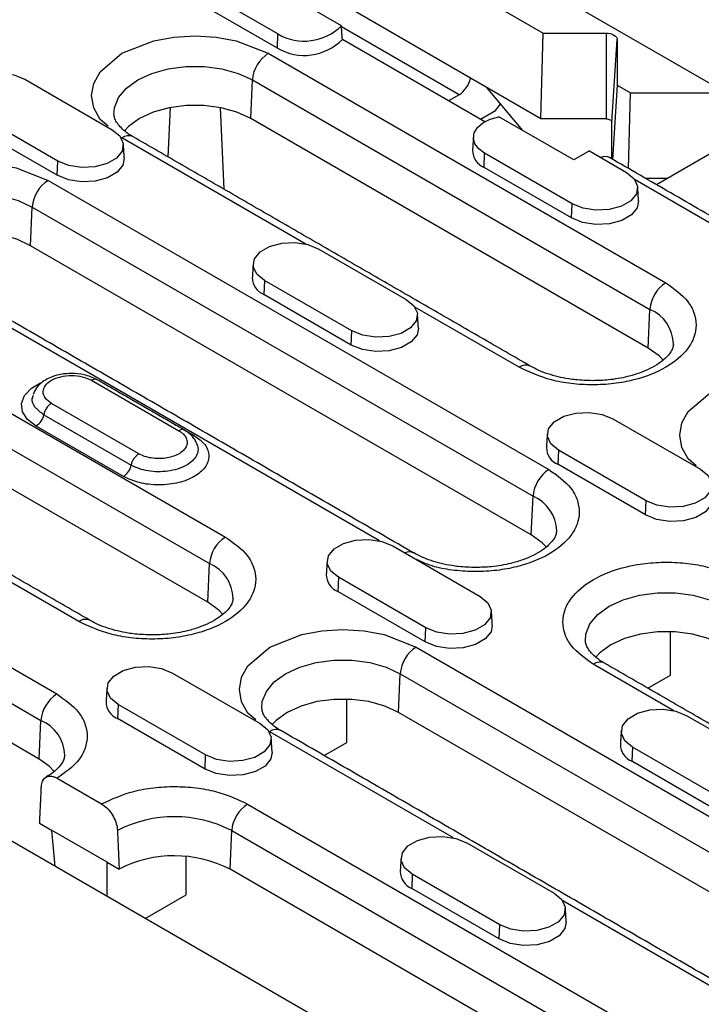
# Model space of a CAD drawing. Units: millimetres. Extents: x 5 to 589, y 5 to 415.
# Drawn here: x 228 to 240, y 174 to 192 of the extents above; entities that cross this region are included whole.
import ezdxf

# ---------------------------------------------------------------- set-up
doc = ezdxf.new("R2010")
doc.units = ezdxf.units.MM

msp = doc.modelspace()

# ---------------------------------------------------------------- linework, layer by layer
for p, q in [((240.614, 190.2308), (233.143, 194.5437)), ((233.9915, 193.2374), (237.2917, 191.3323)), ((233.702, 191.4629), (231.2707, 192.8664)), ((232.5743, 191.3173), (231.0186, 192.2154)), ((232.5632, 191.066), (231.0075, 191.964)), ((237.2526, 189.8081), (233.916, 191.7342)), ((232.5632, 191.066), (232.5743, 191.3173)), ((235.7965, 190.2359), (233.7034, 191.4443)), ((237.2526, 189.8081), (237.2917, 191.3323)), ((237.2917, 191.3323), (238.4109, 191.3323)), ((238.4109, 191.3323), (238.4109, 189.8081)), ((236.2563, 189.7562), (233.7201, 191.2203)), ((238.5166, 189.7471), (238.6109, 191.2168)), ((238.6109, 191.2168), (238.6109, 190.4074)), ((232.4023, 190.9731), (239.4733, 186.891)), ((228.069, 190.5126), (229.6246, 189.6145)), ((232.0894, 189.8126), (232.1198, 190.5005)), ((232.1198, 190.5005), (239.1909, 186.4185)), ((238.6109, 190.4074), (238.5275, 189.0868)), ((238.6109, 190.4074), (238.8473, 190.271)), ((235.7965, 190.2359), (235.6109, 190.1287)), ((236.931, 189.5988), (236.2826, 190.368)), ((238.8127, 188.9221), (238.8473, 190.271)), ((238.8473, 190.271), (240.2494, 190.271)), ((236.4451, 189.9571), (236.5349, 190.0688)), ((236.4451, 189.9571), (236.5349, 190.0688)), ((228.6569, 189.0559), (227.1013, 189.9539)), ((230.6538, 190.0073), (230.6131, 189.1328)), ((231.5451, 190.0073), (231.6127, 188.5557)), ((236.1767, 189.8021), (236.4451, 189.9571)), ((236.1767, 189.8021), (236.4451, 189.9571)), ((239.1605, 185.7306), (232.0894, 189.8126)), ((237.8361, 189.0763), (236.5033, 189.8457)), ((238.4109, 189.8081), (237.2526, 189.8081)), ((238.5166, 189.0931), (238.5166, 189.7471)), ((228.6458, 188.8045), (227.0902, 189.7026)), ((233.0684, 187.5801), (229.7966, 189.4689)), ((236.2401, 188.9433), (236.2512, 189.1947)), ((237.8069, 188.2966), (236.2512, 189.1947)), ((238.1139, 189.2367), (237.8361, 189.0763)), ((238.1139, 189.2367), (238.7746, 188.8553)), ((240.4494, 189.2913), (239.3114, 188.6343)), ((228.6458, 188.8045), (228.6569, 189.0559)), ((237.7957, 188.0452), (236.2401, 188.9433)), ((228.4849, 188.7116), (237.3944, 183.5683)), ((242.2184, 186.8209), (238.9274, 188.7207)), ((239.5061, 188.7467), (239.1166, 188.7467)), ((228.172, 187.5512), (228.2024, 188.239)), ((228.2024, 188.239), (237.112, 183.0957)), ((237.7957, 188.0452), (237.8069, 188.2966)), ((237.0816, 182.4078), (228.172, 187.5512)), ((233.3016, 187.4919), (234.8572, 186.5938)), ((234.3836, 182.298), (225.8792, 187.2074)), ((232.3339, 186.9332), (232.3227, 186.6818)), ((233.8895, 186.0352), (232.3339, 186.9332)), ((233.8784, 185.7838), (232.3227, 186.6818)), ((224.5675, 186.4502), (231.6386, 182.3681)), ((236.8677, 185.3868), (235.0101, 186.4592)), ((239.1605, 185.7306), (239.1909, 186.4185)), ((233.8784, 185.7838), (233.8895, 186.0352)), ((224.2851, 185.9776), (231.3561, 181.8956)), ((231.3257, 181.2077), (224.2547, 185.2897)), ((229.2557, 185.1562), (230.8113, 184.2582)), ((229.4638, 185.1037), (229.5295, 185.0694)), ((229.5264, 185.0676), (229.5295, 185.0694)), ((229.5295, 185.0694), (231.0852, 184.1713)), ((230.1007, 183.8479), (228.545, 184.746)), ((228.4081, 184.5445), (229.9637, 183.6464)), ((238.5342, 184.4712), (240.0898, 183.5731)), ((229.8268, 183.4449), (228.2712, 184.3429)), ((220.6502, 184.1887), (228.6405, 179.576)), ((237.5665, 183.9125), (237.5553, 183.6611)), ((239.1221, 183.0145), (237.5665, 183.9125)), ((220.3677, 183.7161), (228.358, 179.1034)), ((239.111, 182.7631), (237.5553, 183.6611)), ((237.0816, 182.4078), (237.112, 183.0957)), ((228.3276, 178.4156), (220.3373, 183.0283)), ((239.111, 182.7631), (239.1221, 183.0145)), ((238.5523, 170.7659), (217.9048, 182.6854)), ((234.6168, 182.2097), (236.1724, 181.3117)), ((229.0329, 180.8639), (227.1753, 181.9363)), ((231.3257, 181.2077), (231.3561, 181.8956)), ((233.6491, 181.6511), (233.638, 181.3997)), ((235.2047, 180.753), (233.6491, 181.6511)), ((235.1936, 180.5016), (233.638, 181.3997)), ((235.1936, 180.5016), (235.2047, 180.753)), ((239.5564, 179.9129), (239.5564, 180.6841)), ((235.0327, 180.4088), (243.9423, 175.2654)), ((239.6162, 179.2772), (238.1829, 180.1047)), ((230.6994, 179.9483), (232.2551, 179.0502)), ((234.7198, 179.2483), (234.7503, 179.9362)), ((234.7503, 179.9362), (243.6598, 174.7928)), ((239.1529, 179.6799), (239.5564, 179.9129)), ((229.7317, 179.3896), (229.7206, 179.1382)), ((231.2873, 178.4916), (229.7317, 179.3896)), ((233.8006, 178.7128), (233.8006, 179.484)), ((243.6294, 174.1049), (234.7198, 179.2483)), ((228.3276, 178.4156), (228.358, 179.1034)), ((231.2762, 178.2402), (229.7206, 179.1382)), ((239.8494, 179.189), (241.405, 178.291)), ((235.6988, 177.0158), (232.4271, 178.9045)), ((233.3971, 178.4798), (233.8006, 178.7128)), ((238.8817, 178.6304), (238.8705, 178.379)), ((240.4373, 177.7323), (238.8817, 178.6304)), ((231.2762, 178.2402), (231.2873, 178.4916)), ((240.4262, 177.4809), (238.8705, 178.379)), ((228.6475, 178.0759), (229.436, 177.6207)), ((232.0346, 177.6166), (240.0249, 173.0039)), ((228.3346, 177.2767), (228.5468, 177.1542)), ((229.5367, 176.5827), (228.5468, 177.1542)), ((228.5468, 177.1542), (228.6054, 176.5081)), ((231.7217, 176.4562), (231.7521, 177.1441)), ((231.7521, 177.1441), (239.7424, 172.5314)), ((235.932, 176.9276), (237.4876, 176.0295)), ((229.5367, 176.5827), (229.7489, 176.4602)), ((229.5367, 175.9705), (229.5367, 176.5827)), ((230.9439, 176.0023), (230.9439, 176.6836)), ((239.712, 171.8435), (231.7217, 176.4562)), ((234.9643, 176.3689), (234.9532, 176.1175)), ((236.5199, 175.4709), (234.9643, 176.3689)), ((236.5088, 175.2195), (234.9532, 176.1175)), ((230.2128, 175.5802), (230.9439, 176.0023)), ((240.9314, 173.9951), (237.6405, 175.8949)), ((236.5088, 175.2195), (236.5199, 175.4709))]:
    msp.add_line(p, q)
at = {"flags": 128}
for points in [[(229.5513, 189.6773), (229.4085, 189.7985), (229.2961, 190.003), (229.257, 190.221), (229.2961, 190.4389), (229.4085, 190.6434), (229.7966, 190.9731), (230.3677, 191.1971), (230.7219, 191.262), (231.0994, 191.2846), (231.477, 191.262), (231.8312, 191.1971), (232.4023, 190.9731), (232.4023, 190.9731)], [(238.4109, 191.3323), (238.4499, 191.3301), (238.4875, 191.3235), (238.522, 191.3128), (238.5524, 191.2985), (238.5772, 191.281), (238.5957, 191.261), (238.6071, 191.2394), (238.6109, 191.2168)], [(227.1013, 189.9539), (226.965, 190.0663), (226.9035, 190.1988), (226.9242, 190.3355), (227.0246, 190.4598), (227.1926, 190.5569), (227.408, 190.6148), (227.6448, 190.6268), (227.8743, 190.5913), (228.069, 190.5126)], [(229.6571, 189.8854), (229.6655, 190.0047), (229.7374, 190.1866), (229.8776, 190.3547), (230.0791, 190.5005), (230.3317, 190.6168), (230.6228, 190.6977), (230.9379, 190.7393), (231.261, 190.7393), (231.576, 190.6977), (231.8672, 190.6168), (232.1198, 190.5005)], [(232.0894, 189.8126), (231.8443, 189.9255), (231.5618, 190.004), (231.2562, 190.0442), (230.9427, 190.0442), (230.6371, 190.004), (230.3546, 189.9255), (230.1095, 189.8126), (229.914, 189.6711), (229.8374, 189.591)], [(236.2512, 189.1947), (236.1461, 189.2729), (236.078, 189.3638), (236.0511, 189.4616), (236.0673, 189.5602), (236.1254, 189.6534), (236.2218, 189.7353), (236.3505, 189.8007), (236.5033, 189.8457)], [(238.4109, 189.8081), (238.4315, 189.8069), (238.4514, 189.8034), (238.4696, 189.7978), (238.4856, 189.7902), (238.4988, 189.7809), (238.5086, 189.7704), (238.5146, 189.759), (238.5166, 189.7471)], [(229.6246, 189.6145), (229.7609, 189.5022), (229.8224, 189.3696), (229.8017, 189.233), (229.7013, 189.1086), (229.5332, 189.0116), (229.3179, 188.9536), (229.0811, 188.9417), (228.8516, 188.9772), (228.6569, 189.0559)], [(225.6339, 187.4158), (225.4912, 187.5371), (225.3787, 187.7416), (225.3396, 187.9595), (225.3787, 188.1775), (225.4912, 188.382), (225.8792, 188.7116), (226.4503, 188.9357), (226.8045, 189.0006), (227.1821, 189.0232), (227.5596, 189.0006), (227.9139, 188.9357), (228.4849, 188.7116), (228.4849, 188.7116)], [(229.8403, 189.1052), (229.8169, 188.9857), (229.7142, 188.8585), (229.5423, 188.7592), (229.3219, 188.6999), (229.0798, 188.6877), (228.8449, 188.724), (228.6458, 188.8045)], [(238.7746, 188.8553), (238.9109, 188.7429), (238.9724, 188.6104), (238.9517, 188.4737), (238.8513, 188.3494), (238.6832, 188.2524), (238.4678, 188.1944), (238.2311, 188.1824), (238.0015, 188.2179), (237.8069, 188.2966)], [(225.7398, 187.6239), (225.7481, 187.7433), (225.82, 187.9251), (225.9602, 188.0932), (226.1617, 188.239), (226.4143, 188.3554), (226.7055, 188.4363), (227.0205, 188.4778), (227.3436, 188.4778), (227.6587, 188.4363), (227.9498, 188.3554), (228.2024, 188.239)], [(238.9902, 188.346), (238.9669, 188.2264), (238.8641, 188.0992), (238.6922, 188), (238.4719, 187.9407), (238.2297, 187.9284), (237.9949, 187.9648), (237.7957, 188.0452)], [(228.172, 187.5512), (227.9269, 187.664), (227.6445, 187.7425), (227.3388, 187.7828), (227.0253, 187.7828), (226.7197, 187.7425), (226.4372, 187.664), (226.1921, 187.5512), (225.9967, 187.4097), (225.92, 187.3295)], [(232.3339, 186.9332), (232.1975, 187.0456), (232.136, 187.1781), (232.1568, 187.3148), (232.2572, 187.4391), (232.4252, 187.5361), (232.6406, 187.5941), (232.8774, 187.6061), (233.1069, 187.5706), (233.3016, 187.4919)], [(234.8572, 186.5938), (234.9935, 186.4815), (235.055, 186.3489), (235.0343, 186.2123), (234.9339, 186.0879), (234.7658, 185.9909), (234.5505, 185.9329), (234.3137, 185.921), (234.0842, 185.9565), (233.8895, 186.0352)], [(235.0729, 186.0845), (235.0495, 185.965), (234.9468, 185.8378), (234.7749, 185.7385), (234.5545, 185.6792), (234.3123, 185.667), (234.0775, 185.7033), (233.8784, 185.7838)], [(239.4271, 185.5154), (239.3559, 185.5891), (239.1605, 185.7306)], [(240.0164, 183.6359), (239.8737, 183.7571), (239.7612, 183.9616), (239.7222, 184.1796), (239.7612, 184.3975), (239.8737, 184.602), (240.2618, 184.9317), (240.8328, 185.1557), (241.1871, 185.2206), (241.5646, 185.2432), (241.9422, 185.2206), (242.2964, 185.1557), (242.8675, 184.9317), (242.8675, 184.9317)], [(228.2712, 184.3429), (228.1194, 184.46), (228.0309, 184.597), (228.0128, 184.7428), (228.0667, 184.8856), (228.188, 185.014), (228.3517, 185.1105)], [(237.5665, 183.9125), (237.4301, 184.0249), (237.3686, 184.1574), (237.3893, 184.2941), (237.4898, 184.4184), (237.6578, 184.5154), (237.8732, 184.5734), (238.1099, 184.5854), (238.3395, 184.5499), (238.5342, 184.4712)], [(231.0852, 184.1713), (231.062, 184.1601), (231.0481, 184.1556)], [(240.0898, 183.5731), (240.2261, 183.4607), (240.2876, 183.3282), (240.2669, 183.1916), (240.1665, 183.0672), (239.9984, 182.9702), (239.783, 182.9122), (239.5463, 182.9003), (239.3168, 182.9358), (239.1221, 183.0145)], [(240.3055, 183.0638), (240.2821, 182.9442), (240.1793, 182.817), (240.0074, 182.7178), (239.7871, 182.6585), (239.5449, 182.6463), (239.3101, 182.6826), (239.111, 182.7631)], [(237.3482, 182.1926), (237.277, 182.2663), (237.0816, 182.4078)], [(233.6491, 181.6511), (233.5128, 181.7634), (233.4513, 181.896), (233.472, 182.0326), (233.5724, 182.157), (233.7404, 182.254), (233.9558, 182.312), (234.1926, 182.3239), (234.4221, 182.2884), (234.6168, 182.2097)], [(236.1724, 181.3117), (236.3087, 181.1993), (236.3702, 181.0668), (236.3495, 180.9301), (236.2491, 180.8058), (236.0811, 180.7088), (235.8657, 180.6508), (235.6289, 180.6388), (235.3994, 180.6743), (235.2047, 180.753)], [(238.0434, 180.5212), (238.0518, 180.6405), (238.1237, 180.8224), (238.2639, 180.9905), (238.4654, 181.1363), (238.718, 181.2526), (239.0091, 181.3335), (239.3242, 181.3751), (239.6473, 181.3751), (239.9623, 181.3335), (240.2535, 181.2526), (240.5061, 181.1363)], [(231.5924, 180.9925), (231.5212, 181.0662), (231.3257, 181.2077)], [(236.3881, 180.8024), (236.3647, 180.6828), (236.262, 180.5556), (236.0901, 180.4564), (235.8697, 180.397), (235.6276, 180.3848), (235.3927, 180.4211), (235.1936, 180.5016)], [(232.1817, 179.113), (232.039, 179.2342), (231.9265, 179.4387), (231.8874, 179.6567), (231.9265, 179.8746), (232.039, 180.0791), (232.4271, 180.4088), (232.9981, 180.6328), (233.3523, 180.6977), (233.7299, 180.7203), (234.1074, 180.6977), (234.4617, 180.6328), (235.0327, 180.4088), (235.0327, 180.4088)], [(240.4757, 180.4484), (240.2306, 180.5612), (239.9481, 180.6398), (239.6425, 180.68), (239.329, 180.68), (239.0233, 180.6398), (238.7409, 180.5612), (238.4958, 180.4484), (238.3003, 180.3069), (238.2237, 180.2268)], [(232.2876, 179.3211), (232.2959, 179.4404), (232.3678, 179.6223), (232.508, 179.7903), (232.7095, 179.9362), (232.9621, 180.0525), (233.2533, 180.1334), (233.5683, 180.1749), (233.8915, 180.1749), (234.2065, 180.1334), (234.4976, 180.0525), (234.7503, 179.9362)], [(229.7317, 179.3896), (229.5954, 179.502), (229.5339, 179.6345), (229.5546, 179.7712), (229.655, 179.8955), (229.8231, 179.9925), (230.0385, 180.0505), (230.2752, 180.0625), (230.5048, 180.027), (230.6994, 179.9483)], [(234.7198, 179.2483), (234.4747, 179.3611), (234.1923, 179.4397), (233.8866, 179.4799), (233.5731, 179.4799), (233.2675, 179.4397), (232.985, 179.3611), (232.7399, 179.2483), (232.5445, 179.1068), (232.4679, 179.0267)], [(238.8817, 178.6304), (238.7454, 178.7427), (238.6839, 178.8753), (238.7046, 179.0119), (238.805, 179.1363), (238.973, 179.2333), (239.1884, 179.2912), (239.4252, 179.3032), (239.6547, 179.2677), (239.8494, 179.189)], [(232.2551, 179.0502), (232.3914, 178.9378), (232.4529, 178.8053), (232.4322, 178.6687), (232.3317, 178.5443), (232.1637, 178.4473), (231.9483, 178.3893), (231.7116, 178.3774), (231.482, 178.4129), (231.2873, 178.4916)], [(232.4707, 178.5409), (232.4473, 178.4213), (232.3446, 178.2941), (232.1727, 178.1949), (231.9524, 178.1356), (231.7102, 178.1234), (231.4754, 178.1597), (231.2762, 178.2402)], [(228.5952, 178.1992), (228.501, 178.2937), (228.3276, 178.4156)], [(234.9643, 176.3689), (234.828, 176.4813), (234.7665, 176.6138), (234.7872, 176.7505), (234.8876, 176.8748), (235.0557, 176.9718), (235.2711, 177.0298), (235.5078, 177.0418), (235.7373, 177.0062), (235.932, 176.9276)], [(237.4876, 176.0295), (237.624, 175.9171), (237.6855, 175.7846), (237.6648, 175.6479), (237.5643, 175.5236), (237.3963, 175.4266), (237.1809, 175.3686), (236.9441, 175.3567), (236.7146, 175.3922), (236.5199, 175.4709)], [(237.7033, 175.5202), (237.6799, 175.4006), (237.5772, 175.2734), (237.4053, 175.1742), (237.185, 175.1149), (236.9428, 175.1027), (236.708, 175.139), (236.5088, 175.2195)]]:
    msp.add_lwpolyline(points, dxfattribs=at)
for centre, radius, start, end in [((233.0435, 192.1234), 0.9327, 239.79743, 314.91018), ((233.0427, 191.8847), 0.9488, 239.64136, 315.55526), ((232.7371, 190.4523), 0.6191, 122.73439, 175.53333), ((229.9135, 189.3087), 0.1983, 65.2018, 126.108), ((236.3672, 189.2496), 0.3317, 180.97317, 247.47405), ((238.3951, 188.9531), 0.1825, 64.09081, 114.85754), ((228.8197, 188.1908), 0.6191, 122.73424, 175.53372), ((232.4465, 186.986), 0.3283, 180.59368, 247.85278), ((239.8081, 186.3702), 0.6191, 122.73439, 175.53333), ((238.9146, 185.7772), 0.6983, 1.76623, 66.69279), ((236.9838, 185.2331), 0.1927, 63.98101, 127.06431), ((228.1008, 184.606), 0.3134, 302.93381, 348.678), ((237.6791, 183.9653), 0.3283, 180.59353, 247.85292), ((229.6564, 183.7079), 0.3134, 302.93381, 348.678), ((237.7292, 183.0475), 0.6191, 122.73424, 175.53372), ((236.8357, 182.4544), 0.6983, 1.76552, 66.69313), ((231.9734, 181.8473), 0.6191, 122.73427, 175.53344), ((234.909, 181.9253), 0.1774, 63.0411, 115.61992), ((231.0799, 181.2543), 0.6983, 1.76623, 66.69279), ((233.7617, 181.7038), 0.3283, 180.59434, 247.85211), ((229.1491, 180.7102), 0.1927, 63.98101, 127.06431), ((235.3675, 179.888), 0.6191, 122.73427, 175.53344), ((238.2997, 179.9445), 0.1983, 65.20185, 126.10852), ((228.9753, 179.0552), 0.6191, 122.73455, 175.53317), ((229.8444, 179.4424), 0.3283, 180.59353, 247.85292), ((228.0973, 178.4727), 0.6825, 0.91714, 67.54187), ((232.5439, 178.7444), 0.1983, 65.2018, 126.108), ((238.9943, 178.6831), 0.3283, 180.59431, 247.85214), ((232.3694, 177.0958), 0.6191, 122.73455, 175.53317), ((230.7314, 175.1724), 2.2203, 62.62873, 117.142), ((230.7314, 174.5432), 2.1541, 62.62929, 117.1344), ((235.077, 176.4216), 0.3283, 180.5935, 247.85295)]:
    msp.add_arc(centre, radius, start, end)
msp.add_ellipse((235.796, 190.4809), major_axis=(0.15, 0.2598), ratio=0.5789652, start_param=3.9282786, end_param=5.2190021)
for points in [[(244.9024, 189.9295), (237.8313, 194.0116)], [(233.7201, 191.2203), (233.702, 191.4629)], [(237.0677, 185.4066), (229.9966, 189.4887)], [(236.0513, 189.4886), (236.0356, 189.244)], [(229.8403, 189.1052), (229.8246, 189.3499)], [(242.8235, 186.6068), (238.4748, 189.1172)], [(238.9902, 188.346), (238.9745, 188.5906)], [(234.9888, 182.0839), (226.0792, 187.2272)], [(232.1339, 187.2272), (232.1182, 186.9826)], [(235.0729, 186.0845), (235.0572, 186.3291)], [(230.9116, 184.2679), (229.3552, 185.1664)], [(229.2329, 180.8837), (222.1619, 184.9658)], [(237.3665, 184.2065), (237.3508, 183.9619)], [(233.4491, 181.945), (233.4334, 181.7004)], [(236.3881, 180.8024), (236.3724, 181.047)], [(245.454, 176.0424), (238.3829, 180.1245)], [(229.5318, 179.6836), (229.516, 179.439)], [(241.5366, 173.781), (232.627, 178.9244)], [(238.6817, 178.9243), (238.666, 178.6797)], [(232.4707, 178.5409), (232.455, 178.7855)], [(228.3346, 177.2767), (228.3651, 177.9294)], [(229.7185, 177.1481), (229.7489, 176.4602)], [(234.7643, 176.6629), (234.7486, 176.4182)], [(237.7033, 175.5202), (237.6876, 175.7648)]]:
    msp.add_open_spline(points, degree=1)
for points, knots in [([(229.9975, 189.4891), (229.9931, 189.4913), (229.938, 189.5194), (229.857, 189.5805), (229.7604, 189.6673), (229.6982, 189.7516), (229.6641, 189.8244), (229.6606, 189.863), (229.6589, 189.8821)], [0, 0, 0, 0, 0.016217, 0.2047452, 0.3947884, 0.5893857, 0.7968003, 1, 1, 1, 1]), ([(239.4733, 186.891), (239.6198, 186.7864), (239.8451, 186.6254), (239.9861, 186.3565), (240.0264, 186.1391), (239.9869, 185.9209), (239.8409, 185.6549), (239.5048, 185.3687), (239.0089, 185.1746), (238.5482, 185.0904), (238.1703, 185.0676), (237.7937, 185.0908), (237.3278, 185.1722), (237.049, 185.3023), (236.8677, 185.3868)], [0, 0, 0, 0, 0.1197284, 0.1841804, 0.25, 0.3158199, 0.3802715, 0.4999999, 0.6197284, 0.6841804, 0.7499999, 0.8158198, 0.8802716, 1, 1, 1, 1]), ([(239.61, 185.7977), (239.6076, 185.7745), (239.6032, 185.7309), (239.5568, 185.6447), (239.4759, 185.55), (239.3544, 185.4525), (239.1981, 185.3618), (239.011, 185.2824), (238.8168, 185.224), (238.6277, 185.1851), (238.4192, 185.1558), (238.2653, 185.1514), (238.1705, 185.1487)], [0, 0, 0, 0, 0.1187715, 0.223354, 0.3270474, 0.429547, 0.5309278, 0.6301042, 0.7329004, 0.809067, 0.8824331, 1, 1, 1, 1]), ([(238.1705, 185.1487), (238.0685, 185.1517), (237.925, 185.1561), (237.7207, 185.1842), (237.5539, 185.217), (237.3716, 185.2693), (237.2049, 185.3327), (237.1129, 185.3829), (237.0686, 185.407)], [0, 0, 0, 0, 0.2434715, 0.3424584, 0.5043206, 0.6686455, 0.840618, 1, 1, 1, 1]), ([(229.3497, 185.1692), (229.3147, 185.1869), (229.2473, 185.2212), (229.0979, 185.2638), (228.9152, 185.2842), (228.723, 185.2674), (228.5354, 185.2185), (228.3862, 185.1385), (228.2687, 185.0225), (228.2343, 184.944), (228.2163, 184.9032)], [0, 0, 0, 0, 0.0975209, 0.188265, 0.3500503, 0.4861294, 0.5968034, 0.783606, 0.8873276, 1, 1, 1, 1]), ([(228.545, 184.746), (228.5038, 184.7759), (228.4215, 184.8359), (228.3854, 184.9517), (228.424, 185.0651), (228.5361, 185.1617), (228.7037, 185.2263), (228.9004, 185.2484), (229.1006, 185.2274), (229.204, 185.1799), (229.2557, 185.1562)], [0, 0, 0, 0, 0.1251098, 0.2501998, 0.375264, 0.5002702, 0.6253536, 0.750423, 0.8754902, 1, 1, 1, 1]), ([(229.3543, 185.1639), (229.3505, 185.1669), (229.3365, 185.1776), (229.3019, 185.1773), (229.2711, 185.1632), (229.2557, 185.1562)], [0, 0, 0, 0, 0.16059564, 0.580296, 1, 1, 1, 1]), ([(228.4081, 184.5445), (228.3522, 184.5858), (228.2405, 184.6684), (228.1858, 184.7999), (228.2174, 184.8727), (228.2269, 184.8945)], [0, 0, 0, 0, 0.41184093, 0.82368005, 1, 1, 1, 1]), ([(228.545, 184.746), (228.5295, 184.7353), (228.4984, 184.7139), (228.457, 184.6631), (228.4241, 184.6045), (228.4134, 184.5645), (228.4081, 184.5445)], [0, 0, 0, 0, 0.25000148, 0.5000008, 0.74999396, 1, 1, 1, 1]), ([(230.9042, 184.2697), (230.9022, 184.2712), (230.8899, 184.2802), (230.8574, 184.279), (230.8266, 184.2651), (230.8113, 184.2582)], [0, 0, 0, 0, 0.09130758, 0.54565182, 1, 1, 1, 1]), ([(231.0852, 184.1713), (231.1559, 184.1208), (231.2647, 184.043), (231.3328, 183.9131), (231.3522, 183.8082), (231.3332, 183.7028), (231.2627, 183.5743), (231.1004, 183.4361), (230.8609, 183.3424), (230.6384, 183.3017), (230.4559, 183.2907), (230.274, 183.3019), (230.049, 183.3412), (229.9143, 183.404), (229.8268, 183.4449)], [0, 0, 0, 0, 0.11972832, 0.1841804, 0.24999988, 0.31581985, 0.38027127, 0.49999947, 0.61972873, 0.68418015, 0.75000012, 0.8158196, 0.88027168, 1, 1, 1, 1]), ([(230.8113, 184.2582), (230.8403, 184.2386), (230.8984, 184.1995), (230.9478, 184.1266), (230.9644, 184.0495), (230.9448, 183.9724), (230.891, 183.901), (230.8064, 183.8407), (230.698, 183.7939), (230.6132, 183.7784), (230.5708, 183.7706)], [0, 0, 0, 0, 0.1248655, 0.2500961, 0.3752702, 0.5003462, 0.625472, 0.750771, 0.8754307, 1, 1, 1, 1]), ([(231.1399, 184.0053), (231.1293, 184.0321), (231.1081, 184.0852), (231.0537, 184.1572), (230.987, 184.2211), (230.9321, 184.2547), (230.9051, 184.2712)], [0, 0, 0, 0, 0.2571051, 0.5108626, 0.758999, 1, 1, 1, 1]), ([(231.1347, 184.0083), (231.1429, 183.9809), (231.1615, 183.9183), (231.1325, 183.8191), (231.0593, 183.7204), (230.942, 183.6367), (230.7919, 183.5718), (230.674, 183.5501), (230.615, 183.5393)], [0, 0, 0, 0, 0.1349928, 0.3079941, 0.4809972, 0.6539976, 0.8269991, 1, 1, 1, 1]), ([(229.9637, 183.6464), (229.9691, 183.6664), (229.9797, 183.7065), (230.0127, 183.765), (230.054, 183.8159), (230.0851, 183.8372), (230.1007, 183.8479)], [0, 0, 0, 0, 0.25000604, 0.4999992, 0.74999852, 1, 1, 1, 1]), ([(230.5708, 183.7706), (230.5286, 183.7668), (230.4444, 183.7591), (230.3171, 183.7714), (230.1976, 183.7996), (230.133, 183.8318), (230.1007, 183.8479)], [0, 0, 0, 0, 0.2501371, 0.4997571, 0.7499993, 1, 1, 1, 1]), ([(230.615, 183.5393), (230.5566, 183.534), (230.4398, 183.5233), (230.2635, 183.5404), (230.098, 183.5795), (230.0085, 183.6241), (229.9637, 183.6464)], [0, 0, 0, 0, 0.2500018, 0.500001, 0.7500002, 1, 1, 1, 1]), ([(237.3944, 183.5683), (237.5409, 183.4636), (237.7662, 183.3026), (237.9072, 183.0337), (237.9475, 182.8163), (237.908, 182.5981), (237.762, 182.3321), (237.4259, 182.0459), (236.93, 181.8518), (236.4694, 181.7677), (236.0911, 181.7445), (235.7157, 181.7691), (235.3435, 181.8286), (235.1422, 181.9194), (235.0395, 181.9657)], [0, 0, 0, 0, 0.1263719, 0.1944, 0.2638721, 0.3333438, 0.4013722, 0.5277442, 0.6541161, 0.722144, 0.7916161, 0.8610879, 0.9291162, 1, 1, 1, 1]), ([(231.6386, 182.3681), (231.7851, 182.2635), (232.0104, 182.1025), (232.1513, 181.8336), (232.1916, 181.6162), (232.1521, 181.398), (232.0062, 181.132), (231.6701, 180.8458), (231.1742, 180.6517), (230.7135, 180.5675), (230.3355, 180.5447), (229.959, 180.5679), (229.4931, 180.6493), (229.2142, 180.7794), (229.0329, 180.8639)], [0, 0, 0, 0, 0.1197284, 0.1841804, 0.25, 0.3158199, 0.3802715, 0.4999999, 0.6197284, 0.6841804, 0.7499999, 0.8158198, 0.8802716, 1, 1, 1, 1]), ([(237.5311, 182.4749), (237.5287, 182.4517), (237.5244, 182.4081), (237.4779, 182.3219), (237.397, 182.2272), (237.2755, 182.1297), (237.1192, 182.039), (236.9321, 181.9597), (236.738, 181.9013), (236.5488, 181.8623), (236.3403, 181.833), (236.1864, 181.8286), (236.0916, 181.8259)], [0, 0, 0, 0, 0.11877142, 0.2233548, 0.32704811, 0.42954641, 0.53092838, 0.63010466, 0.73290076, 0.80906728, 0.88243222, 1, 1, 1, 1]), ([(236.0916, 181.8259), (235.9896, 181.829), (235.8461, 181.8333), (235.6418, 181.8614), (235.475, 181.8942), (235.2927, 181.9465), (235.1261, 182.0099), (235.034, 182.0601), (234.9897, 182.0842)], [0, 0, 0, 0, 0.2434718, 0.3424575, 0.5043208, 0.6686453, 0.8406178, 1, 1, 1, 1]), ([(238.1829, 180.1047), (238.0364, 180.2093), (237.8111, 180.3703), (237.6702, 180.6392), (237.6299, 180.8566), (237.6694, 181.0748), (237.8153, 181.3408), (238.1514, 181.627), (238.6473, 181.8211), (239.108, 181.9053), (239.486, 181.9281), (239.8625, 181.9049), (240.3284, 181.8235), (240.6073, 181.6934), (240.7886, 181.6089)], [0, 0, 0, 0, 0.1197284, 0.1841804, 0.25, 0.3158199, 0.3802715, 0.4999999, 0.6197284, 0.6841804, 0.7499999, 0.8158198, 0.8802716, 1, 1, 1, 1]), ([(231.7752, 181.2748), (231.7729, 181.2516), (231.7685, 181.208), (231.7221, 181.1218), (231.6411, 181.0271), (231.5197, 180.9296), (231.3634, 180.8389), (231.1763, 180.7595), (230.9821, 180.7011), (230.793, 180.6622), (230.5845, 180.6329), (230.4306, 180.6285), (230.3358, 180.6258)], [0, 0, 0, 0, 0.1187715, 0.223354, 0.3270474, 0.429547, 0.5309278, 0.6301042, 0.7329003, 0.8090681, 0.8824331, 1, 1, 1, 1]), ([(230.3358, 180.6258), (230.2338, 180.6288), (230.0903, 180.6332), (229.8859, 180.6613), (229.7191, 180.6941), (229.5369, 180.7464), (229.3702, 180.8098), (229.2781, 180.86), (229.2338, 180.8841)], [0, 0, 0, 0, 0.2434715, 0.3424583, 0.5043214, 0.6686456, 0.8406181, 1, 1, 1, 1]), ([(238.3838, 180.1249), (238.3794, 180.1271), (238.3243, 180.1552), (238.2432, 180.2163), (238.1467, 180.303), (238.0844, 180.3874), (238.0504, 180.4602), (238.0469, 180.4988), (238.0452, 180.5179)], [0, 0, 0, 0, 0.0162173, 0.2047452, 0.3947879, 0.5893851, 0.796799, 1, 1, 1, 1]), ([(228.6405, 179.576), (228.7865, 179.4717), (229.0112, 179.3113), (229.1523, 179.0435), (229.1936, 178.8268), (229.1544, 178.61), (229.0158, 178.3418), (228.7926, 178.1807), (228.6475, 178.0759)], [0, 0, 0, 0, 0.2395317, 0.3684088, 0.5000002, 0.6315913, 0.7604685, 1, 1, 1, 1]), ([(232.6279, 178.9248), (232.6235, 178.927), (232.5684, 178.9551), (232.4874, 179.0162), (232.3908, 179.1029), (232.3286, 179.1872), (232.2946, 179.26), (232.2911, 179.2987), (232.2894, 179.3178)], [0, 0, 0, 0, 0.0162175, 0.204746, 0.394789, 0.5893863, 0.7968005, 1, 1, 1, 1]), ([(228.7771, 178.4827), (228.7747, 178.4595), (228.7703, 178.4159), (228.7243, 178.3296), (228.6418, 178.2353), (228.5466, 178.154), (228.4678, 178.1103), (228.4431, 178.0966)], [0, 0, 0, 0, 0.2494131, 0.4690322, 0.6867821, 0.9020226, 1, 1, 1, 1]), ([(228.3651, 177.9294), (228.3698, 177.9632), (228.3794, 178.0306), (228.4325, 178.0947), (228.5076, 178.1209), (228.584, 178.1088), (228.6316, 178.0842), (228.6475, 178.0759)], [0, 0, 0, 0, 0.2220915, 0.4441789, 0.6662683, 0.8883644, 1, 1, 1, 1]), ([(229.436, 177.6207), (229.6175, 177.7045), (229.8966, 177.8333), (230.3612, 177.9133), (230.7368, 177.936), (231.1121, 177.9121), (231.576, 177.8307), (231.8539, 177.701), (232.0346, 177.6166)], [0, 0, 0, 0, 0.2395315, 0.3684087, 0.4999998, 0.6315912, 0.7604683, 1, 1, 1, 1]), ([(229.436, 177.6207), (229.4678, 177.5987), (229.5314, 177.5548), (229.6162, 177.4496), (229.6802, 177.3297), (229.7119, 177.2249), (229.7168, 177.1674), (229.7185, 177.1481)], [0, 0, 0, 0, 0.22209746, 0.44419599, 0.66629217, 0.88839044, 1, 1, 1, 1])]:
    msp.add_open_spline(points, degree=3, knots=knots)

doc.saveas('drawing.dxf')
